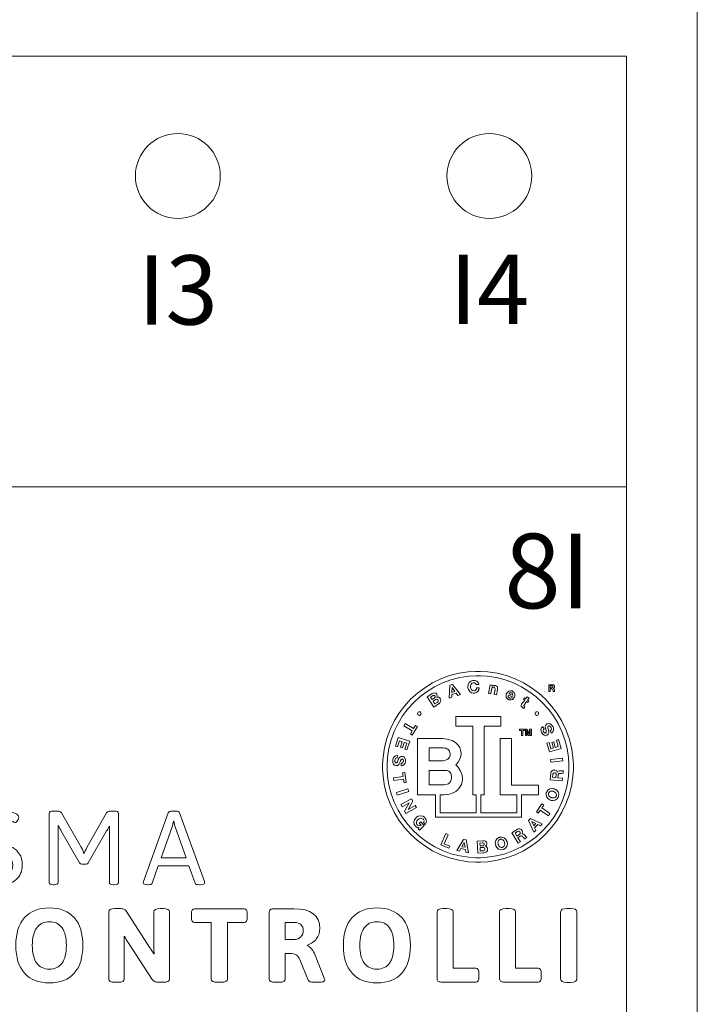
# Model space of a CAD drawing. Units: millimetres. Extents: x -171 to 122, y -114 to 91.
# Drawn here: x -1 to 18, y -5 to 22 of the extents above; entities that cross this region are included whole.
import ezdxf

# ---------------------------------------------------------------- set-up
doc = ezdxf.new("R2010")
doc.units = ezdxf.units.MM
doc.layers.add('Gruba', color=7, linetype='Continuous', lineweight=20)
doc.layers.add('Gruba @ 1', color=7, linetype='Continuous', lineweight=20)
doc.styles.add('Pogrubiony', font='ariblk.ttf')
doc.styles.get("Standard").update_dxf_attribs({"font": 'arial.ttf'})

# ---------------------------------------------------------------- blocks, each defined once
blk = doc.blocks.new('BTL')
at = {"color": 0}
for points in [[(-2.604171, 0.000004), (-2.604171, 0.066624), (-2.590771, 0.266334), (-2.551328, 0.524954), (-2.487147, 0.774524), (-2.399582, 1.013834), (-2.28993, 1.241484), (-2.15956, 1.456164), (-2.00966, 1.656624), (-1.84158, 1.841584), (-1.65669, 2.009594), (-1.45622, 2.159504), (-1.24149, 2.289934), (-1.01385, 2.399584), (-0.77458, 2.487144), (-0.52496, 2.551324), (-0.26633, 2.590764), (-0.06662, 2.604164), (0, 2.604164), (0.06657, 2.604164), (0.26627, 2.590764), (0.5249, 2.551324), (0.77446, 2.487144), (1.01378, 2.399584), (1.24142, 2.289934), (1.4561, 2.159504), (1.65657, 2.009594), (1.84152, 1.841584), (2.00954, 1.656624), (2.15945, 1.456164), (2.28988, 1.241484), (2.39952, 1.013834), (2.48708, 0.774524), (2.55127, 0.524954), (2.59071, 0.266334), (2.60417, 0.066624), (2.60417, 0.000004), (2.60417, -0.066516), (2.59071, -0.266106), (2.55127, -0.524586), (2.48708, -0.774086), (2.39952, -1.013346), (2.28988, -1.240946), (2.15945, -1.455676), (2.00954, -1.656136), (1.84152, -1.841136), (1.65657, -2.009226), (1.4561, -2.159176), (1.24142, -2.289656), (1.01378, -2.399416), (0.77446, -2.486978), (0.5249, -2.551215), (0.26627, -2.59071), (0.06657, -2.604166), (0, -2.604166), (-0.06662, -2.604166), (-0.26633, -2.59071), (-0.52496, -2.551215), (-0.77458, -2.486978), (-1.01385, -2.399416), (-1.24149, -2.289656), (-1.45622, -2.159176), (-1.65669, -2.009226), (-1.84158, -1.841136), (-2.00966, -1.656136), (-2.15956, -1.455676), (-2.28993, -1.240946), (-2.399582, -1.013346), (-2.487147, -0.774086), (-2.551328, -0.524586), (-2.590771, -0.266106), (-2.604171, -0.066516), (-2.604171, 0.000004)], [(-2.483349, 0.000004), (-2.483349, 0.063474), (-2.470545, 0.253794), (-2.432947, 0.500324), (-2.37175, 0.738224), (-2.28825, 0.966364), (-2.18371, 1.183434), (-2.05936, 1.388184), (-1.91646, 1.579374), (-1.75619, 1.755754), (-1.57982, 1.916074), (-1.38868, 2.059084), (-1.18393, 2.183484), (-0.9668, 2.288144), (-0.73867, 2.371694), (-0.5006, 2.432894), (-0.25401, 2.470544), (-0.06354, 2.483344), (0, 2.483344), (0.06342, 2.483344), (0.25374, 2.470544), (0.50027, 2.432894), (0.73817, 2.371694), (0.96631, 2.288144), (1.18338, 2.183484), (1.38813, 2.059084), (1.57932, 1.916074), (1.7557, 1.755754), (1.91596, 1.579374), (2.05897, 1.388184), (2.18343, 1.183434), (2.28803, 0.966364), (2.37157, 0.738224), (2.43278, 0.500324), (2.47043, 0.253794), (2.48328, 0.063474), (2.48328, 0.000004), (2.48328, -0.063476), (2.47043, -0.253956), (2.43278, -0.500536), (2.37157, -0.738556), (2.28803, -0.966736), (2.18343, -1.183806), (2.05897, -1.388566), (1.91596, -1.579746), (1.7557, -1.756066), (1.57932, -1.916346), (1.38813, -2.059296), (1.18338, -2.183646), (0.96631, -2.288196), (0.73817, -2.371686), (0.50027, -2.432886), (0.25374, -2.470485), (0.06342, -2.483344), (0, -2.483344), (-0.06348, -2.48329), (-0.25386, -2.470323), (-0.50033, -2.432566), (-0.73829, -2.371206), (-0.96637, -2.287646), (-1.18343, -2.182996), (-1.38819, -2.058536), (-1.57943, -1.915586), (-1.75575, -1.755316), (-1.91607, -1.578986), (-2.05909, -1.387856), (-2.18354, -1.183156), (-2.28814, -0.966136), (-2.371696, -0.738126), (-2.432893, -0.500226), (-2.470545, -0.253746), (-2.483349, -0.063416), (-2.483349, 0.000004)], [(-0.7844, 1.873974), (-0.71464, 1.896864), (-0.71251, 1.974984), (-0.59485, 2.012474), (-0.54797, 1.949974), (-0.47608, 1.973964), (-0.69689, 2.250004), (-0.76775, 2.227114), (-0.7844, 1.873974)], [(-0.70833, 2.160434), (-0.63021, 2.058324), (-0.71148, 2.032274), (-0.70833, 2.160434)], [(0.02289, 2.248974), (0.02039, 2.261874), (0.00336, 2.298724), (-0.03076, 2.333614), (-0.07585, 2.353304), (-0.11524, 2.358234), (-0.12815, 2.357324), (-0.14523, 2.356124), (-0.19558, 2.339024), (-0.24382, 2.298614), (-0.27176, 2.241154), (-0.27925, 2.189014), (-0.27817, 2.171874), (-0.27708, 2.155224), (-0.26275, 2.105964), (-0.22717, 2.053824), (-0.17357, 2.020554), (-0.12132, 2.010414), (-0.10417, 2.011444), (-0.09028, 2.012374), (-0.04905, 2.024734), (-0.00685, 2.054964), (0.02061, 2.099664), (0.03086, 2.142084), (0.03125, 2.156254), (-0.03858, 2.151044), (-0.03912, 2.143394), (-0.04465, 2.120714), (-0.05828, 2.096254), (-0.07949, 2.079434), (-0.10108, 2.072434), (-0.10835, 2.071894), (-0.11882, 2.071234), (-0.15078, 2.078664), (-0.1804, 2.101724), (-0.19846, 2.135904), (-0.20551, 2.165964), (-0.20628, 2.176054), (-0.20687, 2.186524), (-0.204, 2.218214), (-0.19093, 2.255374), (-0.16498, 2.282554), (-0.13439, 2.294164), (-0.12397, 2.294824), (-0.11751, 2.295194), (-0.09776, 2.292094), (-0.07504, 2.281684), (-0.05779, 2.264804), (-0.04926, 2.248544), (-0.04797, 2.242734), (0.02289, 2.248974)], [(0.28228, 2.003154), (0.34683, 1.990614), (0.37082, 2.113554), (0.37228, 2.121254), (0.37967, 2.143774), (0.39268, 2.162914), (0.41032, 2.171714), (0.42772, 2.172044), (0.43332, 2.170844), (0.4381, 2.169864), (0.45176, 2.163414), (0.46245, 2.150184), (0.46608, 2.130864), (0.46468, 2.111544), (0.46354, 2.105194), (0.43853, 1.972934), (0.50308, 1.960394), (0.53125, 2.105194), (0.53314, 2.115124), (0.53515, 2.145664), (0.52745, 2.178764), (0.50471, 2.203504), (0.47411, 2.216694), (0.46354, 2.218754), (0.45675, 2.220054), (0.42154, 2.216844), (0.38953, 2.199484), (0.38432, 2.193734), (0.38329, 2.193734), (0.38953, 2.226014), (0.32813, 2.238554), (0.28228, 2.003154)], [(1.9317, 2.052254), (1.97276, 2.051654), (1.97308, 2.125274), (2.01404, 2.125224), (2.01925, 2.125164), (2.03635, 2.118224), (2.0446, 2.101724), (2.0454, 2.096904), (2.04589, 2.093094), (2.04752, 2.073194), (2.0505, 2.054844), (2.0517, 2.051804), (2.09325, 2.051804), (2.09136, 2.054474), (2.0869, 2.073514), (2.08593, 2.093264), (2.08582, 2.096194), (2.0855, 2.100914), (2.07936, 2.123214), (2.0639, 2.138574), (2.05892, 2.139804), (2.05886, 2.140404), (2.06396, 2.142414), (2.08138, 2.158644), (2.08854, 2.181864), (2.08858, 2.187334), (2.08858, 2.192394), (2.08479, 2.207514), (2.07383, 2.224014), (2.05664, 2.235254), (2.03971, 2.239474), (2.03407, 2.239474), (1.9331, 2.240014), (1.9317, 2.052254)], [(1.9732, 2.207254), (2.01833, 2.207024), (2.02289, 2.207084), (2.03928, 2.200624), (2.04649, 2.185714), (2.04649, 2.180724), (2.04649, 2.176004), (2.039, 2.160094), (2.02229, 2.153974), (2.01768, 2.154084), (1.97254, 2.154344), (1.9732, 2.207254)], [(-1.21046, 1.630214), (-1.07607, 1.716694), (-1.06701, 1.722594), (-1.04271, 1.744904), (-1.02074, 1.779574), (-1.01499, 1.818794), (-1.02436, 1.851344), (-1.03022, 1.860404), (-1.03408, 1.866434), (-1.04889, 1.882374), (-1.07151, 1.896264), (-1.0975, 1.901324), (-1.1193, 1.899024), (-1.1261, 1.896864), (-1.12192, 1.903654), (-1.11318, 1.938044), (-1.12169, 1.972444), (-1.1261, 1.979164), (-1.13135, 1.987364), (-1.15354, 2.007824), (-1.18533, 2.017364), (-1.22087, 2.010694), (-1.25033, 1.996524), (-1.25939, 1.990614), (-1.3896, 1.906254), (-1.21046, 1.630214)], [(-1.29797, 1.900014), (-1.24068, 1.937504), (-1.23671, 1.940004), (-1.22401, 1.946234), (-1.20747, 1.950144), (-1.1919, 1.946454), (-1.18072, 1.936414), (-1.17818, 1.932294), (-1.17454, 1.926324), (-1.17275, 1.900184), (-1.1886, 1.878694), (-1.1938, 1.875004), (-1.25521, 1.834364), (-1.29797, 1.900014)], [(0.98746, 1.887474), (0.9936, 1.899254), (1.00488, 1.938204), (1.00411, 1.988164), (0.98307, 2.032124), (0.9516, 2.059144), (0.93956, 2.064554), (0.92811, 2.069554), (0.89013, 2.075904), (0.84424, 2.067334), (0.80533, 2.041014), (0.78211, 2.010364), (0.77707, 1.998974), (0.77186, 1.987364), (0.76393, 1.948944), (0.76974, 1.902614), (0.79432, 1.863334), (0.82574, 1.839464), (0.83745, 1.834364), (0.84597, 1.830574), (0.87353, 1.823234), (0.90814, 1.823464), (0.94102, 1.836154), (0.96517, 1.855044), (0.97183, 1.862524), (0.91872, 1.886444), (0.91633, 1.883624), (0.8941, 1.874234), (0.86507, 1.876364), (0.85938, 1.879184), (0.85378, 1.881624), (0.83864, 1.892304), (0.82677, 1.909834), (0.82389, 1.931804), (0.82779, 1.952044), (0.83018, 1.958334), (0.98746, 1.887474)], [(0.84683, 1.995824), (0.84863, 1.999234), (0.856, 2.008514), (0.87093, 2.019974), (0.89149, 2.025274), (0.91167, 2.022404), (0.9177, 2.019804), (0.92496, 2.016714), (0.94488, 1.993764), (0.94656, 1.960444), (0.94477, 1.952094), (0.84683, 1.995824)], [(1.39474, 1.873974), (1.34163, 1.912484), (1.29996, 1.854164), (1.26768, 1.878154), (1.24164, 1.842724), (1.27392, 1.818734), (1.19058, 1.705184), (1.18631, 1.699334), (1.17838, 1.678164), (1.18147, 1.654464), (1.19585, 1.633464), (1.21185, 1.618874), (1.21765, 1.614584), (1.22027, 1.612794), (1.24761, 1.595054), (1.25, 1.593754), (1.28015, 1.635414), (1.27858, 1.636234), (1.26453, 1.644804), (1.2635, 1.645834), (1.25889, 1.649194), (1.24826, 1.663574), (1.2539, 1.680014), (1.25727, 1.684344), (1.32703, 1.780224), (1.36561, 1.752054), (1.39165, 1.787484), (1.35307, 1.815654), (1.39474, 1.873974)], [(-1.22917, 1.793724), (-1.16358, 1.836484), (-1.15707, 1.840654), (-1.12598, 1.847934), (-1.09847, 1.832304), (-1.09375, 1.824974), (-1.09087, 1.820524), (-1.08594, 1.804694), (-1.0886, 1.787164), (-1.09907, 1.772144), (-1.11047, 1.762214), (-1.11458, 1.759394), (-1.18023, 1.716694), (-1.22917, 1.793724)], [(-1.64898, 1.452094), (-1.64898, 1.456874), (-1.64519, 1.471194), (-1.63482, 1.486764), (-1.61958, 1.497234), (-1.60575, 1.501024), (-1.60108, 1.501024), (-1.59636, 1.501024), (-1.58219, 1.497234), (-1.56701, 1.486764), (-1.55686, 1.471194), (-1.55318, 1.456874), (-1.55318, 1.452094), (-1.55318, 1.447374), (-1.55703, 1.433214), (-1.56739, 1.418024), (-1.58264, 1.407874), (-1.59647, 1.404194), (-1.60108, 1.404194), (-1.60575, 1.404194), (-1.61958, 1.408044), (-1.63482, 1.418404), (-1.64519, 1.433654), (-1.64898, 1.447484), (-1.64898, 1.452094)], [(-1.03646, -0.760416), (-1.03646, -1.252056), (-0.04797, -1.252056), (-0.04797, -0.760416), (-0.14378, -0.760416), (-0.14378, 1.111434), (-0.60732, 1.111434), (-0.60732, 1.373974), (0.6187, 1.373974), (0.6187, 1.111434), (0.17078, 1.111434), (0.17078, -0.760416), (0.07497, -0.760416), (0.07497, -1.252056), (1.06353, -1.252056), (1.06353, -0.760416), (0.60102, -0.760416), (0.60102, 0.769804), (0.91557, 0.769804), (0.91557, -0.497946), (1.64789, -0.497946), (1.64789, -0.760416), (1.18538, -0.760416), (1.18538, -1.372946), (-1.1594, -1.372946), (-1.1594, -0.760416), (-1.64796, -0.760416), (-1.64796, 0.769804), (-1.01562, 0.769804), (-0.97218, 0.769804), (-0.8418, 0.755214), (-0.70878, 0.716094), (-0.61117, 0.659664), (-0.54351, 0.593154), (-0.50039, 0.523594), (-0.47629, 0.458274), (-0.46582, 0.404234), (-0.46354, 0.377654), (-0.46354, 0.368764), (-0.46354, 0.349934), (-0.47054, 0.293404), (-0.49419, 0.211094), (-0.53873, 0.128964), (-0.58882, 0.070264), (-0.60835, 0.054144), (-0.59018, 0.040154), (-0.54167, -0.010046), (-0.48323, -0.096846), (-0.44185, -0.204806), (-0.42605, -0.300406), (-0.42605, -0.332306), (-0.42605, -0.349236), (-0.4318, -0.400166), (-0.4546, -0.480196), (-0.50299, -0.567226), (-0.56267, -0.636556), (-0.58546, -0.656246), (-0.60504, -0.672906), (-0.67432, -0.710446), (-0.77453, -0.742406), (-0.87317, -0.757596), (-0.9363, -0.761446), (-0.9573, -0.761446), (-1.03646, -0.761446), (-1.03646, -0.760416)], [(1.5562, 1.452094), (1.5562, 1.456874), (1.56, 1.471194), (1.57053, 1.486764), (1.5861, 1.497234), (1.60042, 1.501024), (1.6052, 1.501024), (1.60981, 1.501024), (1.62364, 1.497234), (1.63889, 1.486764), (1.64925, 1.471194), (1.6531, 1.456874), (1.6531, 1.452094), (1.6531, 1.447374), (1.64925, 1.433214), (1.63889, 1.418024), (1.62364, 1.407874), (1.60981, 1.404194), (1.6052, 1.404194), (1.60042, 1.404194), (1.5861, 1.408044), (1.57053, 1.418404), (1.56, 1.433654), (1.5562, 1.447484), (1.5562, 1.452094)], [(-1.79482, 0.983344), (-1.84587, 0.897894), (-1.79379, 0.866644), (-1.65419, 1.098964), (-1.70628, 1.130214), (-1.75733, 1.044824), (-1.98856, 1.184344), (-2.02605, 1.121844), (-1.79482, 0.983344)], [(2.00624, 0.919824), (2.01779, 0.926054), (2.04688, 0.955184), (2.06364, 1.000164), (2.06022, 1.050024), (2.04697, 1.088324), (2.04057, 1.099984), (2.03353, 1.112954), (2.00525, 1.147844), (1.96532, 1.174644), (1.92339, 1.181324), (1.89149, 1.173834), (1.88227, 1.168724), (1.87222, 1.163194), (1.84782, 1.136074), (1.8367, 1.097934), (1.83918, 1.062124), (1.84396, 1.042484), (1.84581, 1.036464), (1.84896, 1.023934), (1.85828, 0.986274), (1.86377, 0.955084), (1.861, 0.937014), (1.85243, 0.927954), (1.84896, 0.926054), (1.84515, 0.923934), (1.83149, 0.921504), (1.81558, 0.926224), (1.80203, 0.937334), (1.79378, 0.948194), (1.79167, 0.952094), (1.78868, 0.957474), (1.78168, 0.974614), (1.7787, 0.996254), (1.78532, 1.016114), (1.79877, 1.030114), (1.80414, 1.033304), (1.76974, 1.094774), (1.75911, 1.088824), (1.73253, 1.061304), (1.71821, 1.019694), (1.7226, 0.973964), (1.73561, 0.938864), (1.74164, 0.928114), (1.74707, 0.918464), (1.76856, 0.892194), (1.80376, 0.866434), (1.84461, 0.856664), (1.87885, 0.863394), (1.8885, 0.868764), (1.89713, 0.873484), (1.91889, 0.895184), (1.9311, 0.927404), (1.93056, 0.963114), (1.92518, 0.990894), (1.9229, 1.000004), (1.92057, 1.009004), (1.9132, 1.035754), (1.90657, 1.067984), (1.90836, 1.094344), (1.919, 1.109864), (1.92393, 1.112524), (1.92843, 1.114964), (1.94504, 1.116544), (1.96392, 1.108404), (1.97943, 1.093214), (1.98822, 1.080574), (1.99061, 1.076074), (1.99392, 1.069984), (2.00114, 1.050024), (2.0032, 1.024624), (1.99452, 1.001794), (1.97895, 0.986654), (1.97286, 0.983344), (2.00624, 0.919824)], [(1.18435, 0.993764), (1.13227, 0.993764), (1.13227, 1.025014), (1.27289, 1.025014), (1.27289, 0.993764), (1.21978, 0.993764), (1.21978, 0.852114), (1.18435, 0.852114), (1.18435, 0.993764)], [(1.42708, 0.996844), (1.42599, 0.996844), (1.39371, 0.852114), (1.35828, 0.852114), (1.32703, 0.996844), (1.326, 0.996844), (1.326, 0.852114), (1.2927, 0.852114), (1.2927, 1.025014), (1.34581, 1.025014), (1.37706, 0.888574), (1.40831, 1.025014), (1.46039, 1.025014), (1.46039, 0.852114), (1.42708, 0.852114), (1.42708, 0.996844)], [(-2.19901, 0.540644), (-2.14378, 0.709364), (-2.06668, 0.685444), (-2.11567, 0.532274), (-2.0625, 0.514594), (-2.01254, 0.667694), (-1.94586, 0.645834), (-2, 0.479164), (-1.94168, 0.460394), (-1.86568, 0.695864), (-2.1792, 0.797904), (-2.2563, 0.559344), (-2.19901, 0.540644)], [(2.13953, 0.722934), (2.1875, 0.552084), (2.1104, 0.530224), (2.06558, 0.684344), (2.01145, 0.667694), (2.0562, 0.514594), (1.98746, 0.494794), (1.93956, 0.662484), (1.88124, 0.645834), (1.94895, 0.408304), (2.26665, 0.498974), (2.19792, 0.740614), (2.13953, 0.722934)], [(-2.19689, 0.308324), (-2.20991, 0.309844), (-2.25028, 0.302574), (-2.28988, 0.275184), (-2.31587, 0.232364), (-2.32683, 0.193474), (-2.32813, 0.180234), (-2.3297, 0.165474), (-2.32629, 0.120224), (-2.30865, 0.075024), (-2.27805, 0.045454), (-2.24789, 0.033364), (-2.23753, 0.032274), (-2.22608, 0.031194), (-2.19049, 0.039704), (-2.15946, 0.064724), (-2.1409, 0.095484), (-2.13341, 0.114094), (-2.1313, 0.119794), (-2.12674, 0.132004), (-2.1128, 0.168574), (-2.09956, 0.197434), (-2.08708, 0.210614), (-2.07482, 0.213004), (-2.07086, 0.212514), (-2.06647, 0.212024), (-2.05372, 0.206114), (-2.04341, 0.193364), (-2.0388, 0.176914), (-2.0382, 0.163734), (-2.03858, 0.159404), (-2.03912, 0.153374), (-2.04314, 0.135364), (-2.05306, 0.116044), (-2.06983, 0.103574), (-2.08865, 0.099724), (-2.09484, 0.099984), (-2.10211, 0.030224), (-2.08996, 0.029084), (-2.05236, 0.036344), (-2.01644, 0.062124), (-1.99344, 0.102154), (-1.98362, 0.138664), (-1.98232, 0.151044), (-1.98118, 0.162114), (-1.98373, 0.195904), (-1.99784, 0.237254), (-2.02588, 0.268824), (-2.05779, 0.283264), (-2.0688, 0.284404), (-2.07851, 0.285374), (-2.10835, 0.279944), (-2.13689, 0.260584), (-2.15745, 0.231224), (-2.16949, 0.205624), (-2.17297, 0.196894), (-2.17622, 0.188324), (-2.18555, 0.162224), (-2.19863, 0.131944), (-2.21501, 0.111224), (-2.23216, 0.104594), (-2.23753, 0.105194), (-2.24268, 0.105844), (-2.25728, 0.114044), (-2.26802, 0.131234), (-2.27214, 0.152404), (-2.27236, 0.167864), (-2.27192, 0.172904), (-2.27122, 0.179844), (-2.26558, 0.200194), (-2.25239, 0.222274), (-2.23178, 0.236394), (-2.21018, 0.240294), (-2.20313, 0.239584), (-2.19689, 0.308324)], [(-1.33333, 0.514594), (-1.33333, 0.166664), (-0.97608, 0.166664), (-0.95367, 0.166664), (-0.88635, 0.176764), (-0.81998, 0.207954), (-0.77876, 0.262044), (-0.7646, 0.320964), (-0.7646, 0.340594), (-0.7646, 0.352004), (-0.7685, 0.386124), (-0.77968, 0.423664), (-0.79742, 0.453834), (-0.82103, 0.477264), (-0.84972, 0.494474), (-0.88287, 0.506024), (-0.91965, 0.512584), (-0.9495, 0.514594), (-0.95943, 0.514594), (-1.33333, 0.514594)], [(1.97917, 0.199974), (1.98746, 0.127054), (2.31558, 0.161464), (2.30832, 0.234374), (1.97917, 0.199974)], [(-2.0344, -0.337516), (-2.01981, -0.435446), (-1.95943, -0.427086), (-1.99794, -0.158306), (-2.05838, -0.167696), (-2.04379, -0.265626), (-2.31044, -0.303106), (-2.30106, -0.374996), (-2.0344, -0.337516)], [(-1.33333, -0.095806), (-1.33333, -0.490606), (-0.96354, -0.490606), (-0.95422, -0.490606), (-0.92617, -0.490016), (-0.88651, -0.486656), (-0.84679, -0.478246), (-0.8093, -0.462346), (-0.77626, -0.436626), (-0.7499, -0.398766), (-0.73243, -0.346346), (-0.72608, -0.294376), (-0.72608, -0.277066), (-0.72608, -0.262746), (-0.73135, -0.219946), (-0.74572, -0.176376), (-0.7671, -0.144526), (-0.7933, -0.122496), (-0.82222, -0.108556), (-0.85179, -0.100856), (-0.87983, -0.097536), (-0.89811, -0.096906), (-0.90419, -0.096906), (-1.33333, -0.096906), (-1.33333, -0.095806)], [(2.29893, -0.386446), (2.30729, -0.314556), (2.17811, -0.301056), (2.18538, -0.229166), (2.18603, -0.223306), (2.19092, -0.206226), (2.20165, -0.191246), (2.21804, -0.182726), (2.23492, -0.179476), (2.24061, -0.179136), (2.24733, -0.178876), (2.28265, -0.179526), (2.31532, -0.177566), (2.32079, -0.176056), (2.32813, -0.103136), (2.32313, -0.105956), (2.28889, -0.110406), (2.25411, -0.108556), (2.2489, -0.108346), (2.24267, -0.108126), (2.2239, -0.109206), (2.20046, -0.114856), (2.18093, -0.127056), (2.1697, -0.142196), (2.1677, -0.147886), (2.16667, -0.147886), (2.16406, -0.138516), (2.13861, -0.105196), (2.09917, -0.088536), (2.08957, -0.087516), (2.08072, -0.086586), (2.05354, -0.090596), (2.02261, -0.106876), (1.99989, -0.135096), (1.98953, -0.164016), (1.98849, -0.173926), (1.96978, -0.351016), (2.29893, -0.386446)], [(2.03433, -0.286456), (2.0427, -0.207306), (2.04345, -0.199226), (2.05761, -0.171596), (2.08593, -0.161676), (2.09375, -0.162486), (2.09906, -0.162976), (2.11485, -0.167856), (2.12857, -0.179136), (2.13531, -0.195906), (2.13606, -0.212346), (2.13542, -0.217726), (2.12706, -0.296876), (2.03433, -0.286456)], [(-1.89172, -0.671876), (-1.91461, -0.603136), (-2.22814, -0.704156), (-2.20628, -0.773986), (-1.89172, -0.671876)], [(1.97807, -0.909406), (1.99365, -0.915036), (2.04427, -0.921816), (2.10633, -0.910546), (2.15836, -0.875226), (2.18879, -0.831706), (2.19477, -0.815656), (2.20068, -0.799586), (2.20567, -0.746806), (2.18853, -0.686416), (2.14789, -0.637746), (2.10427, -0.610026), (2.08854, -0.604166), (2.07242, -0.598306), (2.02045, -0.591096), (1.95752, -0.602056), (1.90506, -0.637266), (1.87461, -0.680836), (1.8687, -0.696886), (1.86295, -0.713106), (1.85824, -0.766226), (1.87575, -0.826926), (1.91704, -0.875706), (1.96185, -0.903536), (1.97807, -0.909406)], [(2.00206, -0.841696), (1.99218, -0.838056), (1.96424, -0.822746), (1.93549, -0.795846), (1.921, -0.761066), (1.92252, -0.728516), (1.92599, -0.718746), (1.92946, -0.708926), (1.94911, -0.682836), (1.98264, -0.665306), (2.02224, -0.663026), (2.0536, -0.669266), (2.06353, -0.672906), (2.07307, -0.676316), (2.1001, -0.691346), (2.12808, -0.718206), (2.14203, -0.752876), (2.14008, -0.785156), (2.13645, -0.794816), (2.13297, -0.804586), (2.11349, -0.830676), (2.08056, -0.848246), (2.04193, -0.850856), (2.01161, -0.845106), (2.00206, -0.841696)], [(-1.87918, -0.983346), (-1.87918, -0.984376), (-2.0063, -1.211486), (-1.97087, -1.275016), (-1.68229, -1.114586), (-1.71464, -1.055236), (-1.90837, -1.163516), (-1.90837, -1.162486), (-1.78235, -0.933316), (-1.81668, -0.870816), (-2.10526, -1.030226), (-2.07292, -1.090596), (-1.87918, -0.983346)], [(1.73958, -1.123976), (1.79372, -1.042696), (1.7437, -1.008356), (1.59265, -1.232316), (1.64268, -1.266656), (1.69895, -1.184346), (1.92188, -1.334356), (1.96245, -1.275016), (1.73958, -1.123976)], [(-1.63021, -1.691676), (-1.59896, -1.724986), (-1.46875, -1.603136), (-1.5636, -1.502056), (-1.60314, -1.538516), (-1.55318, -1.592726), (-1.56229, -1.599726), (-1.60749, -1.611426), (-1.6511, -1.591906), (-1.6594, -1.583336), (-1.66657, -1.575676), (-1.68094, -1.546386), (-1.6816, -1.509106), (-1.66618, -1.473736), (-1.64708, -1.449546), (-1.6396, -1.442706), (-1.63185, -1.435486), (-1.6053, -1.417426), (-1.56804, -1.404136), (-1.53033, -1.407226), (-1.50196, -1.423606), (-1.49479, -1.431266), (-1.4891, -1.437496), (-1.47478, -1.473586), (-1.48232, -1.512206), (-1.48753, -1.519806), (-1.44065, -1.570856), (-1.43219, -1.561136), (-1.41461, -1.525226), (-1.4094, -1.477056), (-1.42221, -1.430496), (-1.44174, -1.398486), (-1.45004, -1.389596), (-1.46176, -1.377016), (-1.50668, -1.348526), (-1.56853, -1.336426), (-1.6308, -1.350916), (-1.67605, -1.377926), (-1.6886, -1.389596), (-1.7009, -1.400926), (-1.73015, -1.443196), (-1.74822, -1.503746), (-1.74012, -1.566086), (-1.71485, -1.612566), (-1.70312, -1.624996), (-1.69771, -1.630976), (-1.66319, -1.653266), (-1.61876, -1.661456), (-1.60835, -1.660426), (-1.63021, -1.691676)], [(1.52707, -1.785426), (1.57915, -1.734376), (1.54475, -1.663516), (1.63227, -1.576066), (1.70203, -1.610406), (1.75521, -1.556266), (1.43435, -1.410426), (1.38124, -1.462516), (1.52707, -1.785426)], [(1.4656, -1.495816), (1.58121, -1.551056), (1.52083, -1.611426), (1.4656, -1.495816)], [(-0.77398, -2.162486), (-0.92187, -2.099986), (-0.81668, -1.852106), (-0.88336, -1.823946), (-1.01254, -2.127056), (-0.79797, -2.218746), (-0.77398, -2.162486)], [(1.09581, -2.082306), (1.15728, -2.043726), (1.08854, -1.934346), (1.14995, -1.895836), (1.15489, -1.892676), (1.17128, -1.885736), (1.1895, -1.884876), (1.20615, -1.892586), (1.21907, -1.904026), (1.22286, -1.908306), (1.22704, -1.913516), (1.24815, -1.941996), (1.27024, -1.965876), (1.27495, -1.968746), (1.33642, -1.931266), (1.33121, -1.928876), (1.3067, -1.904676), (1.2864, -1.876246), (1.28331, -1.871846), (1.27956, -1.866746), (1.26708, -1.852596), (1.2481, -1.837626), (1.22645, -1.829806), (1.20768, -1.830406), (1.20203, -1.832306), (1.20203, -1.831276), (1.20774, -1.823456), (1.21842, -1.782666), (1.20724, -1.741376), (1.20203, -1.733346), (1.19721, -1.725916), (1.17729, -1.707306), (1.1455, -1.692986), (1.10942, -1.692336), (1.08024, -1.702036), (1.07182, -1.707306), (0.92078, -1.801056), (1.09581, -2.082306)], [(1.01247, -1.811476), (1.08018, -1.768776), (1.0869, -1.764596), (1.11686, -1.758566), (1.14165, -1.774476), (1.14583, -1.781246), (1.15022, -1.788246), (1.15413, -1.818476), (1.13508, -1.843476), (1.12808, -1.847926), (1.06038, -1.890626), (1.01247, -1.811476)], [(-0.57812, -2.287486), (-0.50521, -2.300026), (-0.46669, -2.231226), (-0.34485, -2.253146), (-0.3323, -2.330186), (-0.25836, -2.343746), (-0.32292, -1.996846), (-0.39583, -1.983346), (-0.57812, -2.287486)], [(-0.3761, -2.069766), (-0.35526, -2.196886), (-0.43962, -2.182286), (-0.3761, -2.069766)], [(-0.00939, -2.357316), (0.15104, -2.348956), (0.16183, -2.348356), (0.19406, -2.341036), (0.23057, -2.321726), (0.25515, -2.290476), (0.26313, -2.257596), (0.26247, -2.246856), (0.2621, -2.239686), (0.25721, -2.218476), (0.24463, -2.194936), (0.22482, -2.176976), (0.20486, -2.167426), (0.19792, -2.165636), (0.2049, -2.161726), (0.22949, -2.136446), (0.23899, -2.102806), (0.23849, -2.094776), (0.238, -2.085066), (0.22883, -2.056476), (0.20606, -2.032496), (0.17208, -2.020666), (0.13981, -2.018226), (0.12911, -2.018776), (-0.02604, -2.027066), (-0.00939, -2.357316)], [(0.04893, -2.080186), (0.11664, -2.077096), (0.12131, -2.076876), (0.13546, -2.077746), (0.15164, -2.082516), (0.16335, -2.093156), (0.1684, -2.106766), (0.16872, -2.111436), (0.16895, -2.118436), (0.15765, -2.142416), (0.13329, -2.152836), (0.12706, -2.153106), (0.05414, -2.157276), (0.04893, -2.080186)], [(0.48328, -2.141656), (0.48839, -2.157546), (0.51432, -2.201986), (0.56152, -2.243976), (0.62142, -2.262916), (0.67436, -2.259546), (0.69058, -2.254176), (0.70681, -2.248916), (0.75135, -2.220376), (0.78835, -2.169756), (0.80175, -2.108236), (0.79676, -2.057456), (0.79167, -2.041666), (0.7864, -2.025276), (0.76008, -1.979656), (0.71283, -1.936956), (0.65288, -1.917696), (0.59971, -1.920786), (0.58333, -1.926056), (0.56711, -1.931266), (0.52257, -1.959696), (0.48561, -2.010416), (0.47254, -2.072806), (0.47803, -2.125266), (0.48328, -2.141656)], [(0.55311, -2.118756), (0.54985, -2.108666), (0.54475, -2.077036), (0.54839, -2.037596), (0.56683, -2.004606), (0.59325, -1.985626), (0.60307, -1.982316), (0.61285, -1.979166), (0.64524, -1.978736), (0.67936, -1.994356), (0.70529, -2.024306), (0.71967, -2.053336), (0.72286, -2.063526), (0.72596, -2.072966), (0.73074, -2.102916), (0.72704, -2.141386), (0.70854, -2.173986), (0.68175, -2.192706), (0.67188, -2.195856), (0.66206, -2.199166), (0.62956, -2.199866), (0.59527, -2.184626), (0.5696, -2.155706), (0.55599, -2.128366), (0.55311, -2.118756)], [(0.05517, -2.206276), (0.13432, -2.202096), (0.13964, -2.201876), (0.15581, -2.203776), (0.17274, -2.211206), (0.18397, -2.225206), (0.18836, -2.241376), (0.18853, -2.246856), (0.18879, -2.252116), (0.18549, -2.268336), (0.1747, -2.282276), (0.15803, -2.289926), (0.14263, -2.292476), (0.13747, -2.292696), (0.06038, -2.296876), (0.05517, -2.206276)]]:
    blk.add_lwpolyline(points, close=True, dxfattribs=at)
for points in [[(2.23583, 2.145834, 0.001198, 0.001198, 0), (2.23583, 2.124144, 0.001198, 0.001198, 0), (2.21825, 2.058914, 0.001198, 0.001198, 0), (2.1704, 1.987904, 0.001198, 0.001198, 0), (2.09939, 1.940054, 0.001198, 0.001198, 0), (2.03418, 1.922474, 0.001198, 0.001198, 0), (2.01247, 1.922474, 0.001198, 0.001198, 0), (1.99072, 1.922474, 0.001198, 0.001198, 0), (1.9255, 1.940054, 0.001198, 0.001198, 0), (1.85449, 1.987904, 0.001198, 0.001198, 0), (1.80664, 2.058914, 0.001198, 0.001198, 0), (1.78911, 2.124144, 0.001198, 0.001198, 0), (1.78911, 2.145834, 0.001198, 0.001198, 0), (1.78911, 2.167584, 0.001198, 0.001198, 0), (1.80664, 2.232804, 0.001198, 0.001198, 0), (1.85449, 2.303824, 0.001198, 0.001198, 0), (1.9255, 2.351664, 0.001198, 0.001198, 0), (1.99072, 2.369194, 0.001198, 0.001198, 0), (2.01247, 2.369194, 0.001198, 0.001198, 0), (2.03418, 2.369194, 0.001198, 0.001198, 0), (2.09939, 2.351664, 0.001198, 0.001198, 0), (2.1704, 2.303824, 0.001198, 0.001198, 0), (2.21825, 2.232804, 0.001198, 0.001198, 0), (2.23583, 2.167584, 0.001198, 0.001198, 0), (2.23583, 2.145834, 0.001198, 0.001198, 0)], [(2.2047, 2.145834, 0.001031, 0.001031, 0), (2.2047, 2.136184, 0.001031, 0.001031, 0), (2.20074, 2.107154, 0.001031, 0.001031, 0), (2.18956, 2.071074, 0.001031, 0.001031, 0), (2.17182, 2.038414, 0.001031, 0.001031, 0), (2.14838, 2.009934, 0.001031, 0.001031, 0), (2.11989, 1.986484, 0.001031, 0.001031, 0), (2.08724, 1.968754, 0.001031, 0.001031, 0), (2.05115, 1.957574, 0.001031, 0.001031, 0), (2.02213, 1.953614, 0.001031, 0.001031, 0), (2.01247, 1.953614, 0.001031, 0.001031, 0), (2.00276, 1.953614, 0.001031, 0.001031, 0), (1.97374, 1.957574, 0.001031, 0.001031, 0), (1.93765, 1.968754, 0.001031, 0.001031, 0), (1.905, 1.986484, 0.001031, 0.001031, 0), (1.87657, 2.009934, 0.001031, 0.001031, 0), (1.85307, 2.038414, 0.001031, 0.001031, 0), (1.83533, 2.071074, 0.001031, 0.001031, 0), (1.82415, 2.107154, 0.001031, 0.001031, 0), (1.82025, 2.136184, 0.001031, 0.001031, 0), (1.82025, 2.145834, 0.001031, 0.001031, 0), (1.82025, 2.155544, 0.001031, 0.001031, 0), (1.82415, 2.184574, 0.001031, 0.001031, 0), (1.83533, 2.220654, 0.001031, 0.001031, 0), (1.85307, 2.253304, 0.001031, 0.001031, 0), (1.87657, 2.281734, 0.001031, 0.001031, 0), (1.905, 2.305234, 0.001031, 0.001031, 0), (1.93765, 2.322974, 0.001031, 0.001031, 0), (1.97374, 2.334154, 0.001031, 0.001031, 0), (2.00276, 2.338054, 0.001031, 0.001031, 0), (2.01247, 2.338054, 0.001031, 0.001031, 0), (2.02213, 2.338054, 0.001031, 0.001031, 0), (2.05115, 2.334154, 0.001031, 0.001031, 0), (2.08724, 2.322974, 0.001031, 0.001031, 0), (2.11989, 2.305234, 0.001031, 0.001031, 0), (2.14838, 2.281734, 0.001031, 0.001031, 0), (2.17182, 2.253304, 0.001031, 0.001031, 0), (2.18956, 2.220654, 0.001031, 0.001031, 0), (2.20074, 2.184574, 0.001031, 0.001031, 0), (2.2047, 2.155544, 0.001031, 0.001031, 0), (2.2047, 2.145834, 0.001031, 0.001031, 0)]]:
    blk.add_lwpolyline(points, format="xyseb", close=True, dxfattribs=at)
blk = doc.blocks.new('ismaControlli_2linie')
at = {"layer": 'Gruba'}
for points, knots in [([(5.287, 0.347), (5.19, 0.374), (5.117, 0.406), (5.067, 0.444), (5.031, 0.471), (5.013, 0.495), (5.013, 0.516), (5.013, 0.539), (5.026, 0.57), (5.052, 0.61), (5.077, 0.65), (5.098, 0.67), (5.113, 0.67), (5.121, 0.67), (5.141, 0.661), (5.173, 0.642), (5.232, 0.609), (5.295, 0.582), (5.363, 0.559), (5.43, 0.536), (5.511, 0.524), (5.604, 0.524), (5.715, 0.524), (5.805, 0.555), (5.874, 0.617), (5.944, 0.679), (5.978, 0.761), (5.978, 0.861), (5.978, 0.932), (5.959, 0.99), (5.921, 1.037), (5.883, 1.084), (5.837, 1.121), (5.783, 1.148), (5.728, 1.176), (5.65, 1.21), (5.547, 1.25), (5.437, 1.294), (5.349, 1.334), (5.284, 1.37), (5.22, 1.406), (5.164, 1.46), (5.119, 1.531), (5.073, 1.603), (5.05, 1.696), (5.05, 1.813), (5.05, 1.915), (5.076, 2.007), (5.129, 2.087), (5.181, 2.167), (5.255, 2.229), (5.351, 2.274), (5.448, 2.319), (5.559, 2.341), (5.684, 2.341), (5.749, 2.341), (5.821, 2.332), (5.901, 2.314), (5.981, 2.296), (6.043, 2.271), (6.087, 2.241), (6.125, 2.218), (6.144, 2.193), (6.144, 2.167), (6.144, 2.146), (6.132, 2.115), (6.108, 2.075), (6.085, 2.035), (6.066, 2.015), (6.053, 2.015), (6.043, 2.015), (6.029, 2.02), (6.011, 2.03), (5.993, 2.039), (5.981, 2.046), (5.976, 2.05), (5.88, 2.099), (5.781, 2.124), (5.678, 2.124), (5.568, 2.124), (5.479, 2.095), (5.411, 2.038), (5.344, 1.981), (5.31, 1.902), (5.31, 1.801), (5.31, 1.736), (5.327, 1.684), (5.36, 1.644), (5.393, 1.604), (5.431, 1.574), (5.474, 1.554), (5.517, 1.534), (5.592, 1.503), (5.698, 1.461), (5.813, 1.417), (5.906, 1.375), (5.978, 1.334), (6.051, 1.293), (6.112, 1.234), (6.163, 1.157), (6.213, 1.08), (6.238, 0.981), (6.238, 0.861), (6.238, 0.69), (6.181, 0.555), (6.067, 0.456), (5.953, 0.357), (5.798, 0.307), (5.604, 0.307), (5.49, 0.307), (5.384, 0.321), (5.287, 0.347)], [0, 0, 0, 0, 1, 1, 1, 2, 2, 2, 3, 3, 3, 4, 4, 4, 5, 5, 5, 6, 6, 6, 7, 7, 7, 8, 8, 8, 9, 9, 9, 10, 10, 10, 11, 11, 11, 12, 12, 12, 13, 13, 13, 14, 14, 14, 15, 15, 15, 16, 16, 16, 17, 17, 17, 18, 18, 18, 19, 19, 19, 20, 20, 20, 21, 21, 21, 22, 22, 22, 23, 23, 23, 24, 24, 24, 25, 25, 25, 26, 26, 26, 27, 27, 27, 28, 28, 28, 29, 29, 29, 30, 30, 30, 31, 31, 31, 32, 32, 32, 33, 33, 33, 34, 34, 34, 35, 35, 35, 36, 36, 36, 37, 37, 37, 37]), ([(7.804, 0.919), (7.804, 0.919), (7.295, 1.804), (7.295, 1.804), (7.278, 1.833), (7.255, 1.875), (7.227, 1.933), (7.227, 1.933), (7.215, 1.93), (7.215, 1.93), (7.219, 1.895), (7.221, 1.843), (7.221, 1.773), (7.221, 1.773), (7.221, 0.382), (7.221, 0.382), (7.221, 0.34), (7.183, 0.319), (7.107, 0.319), (7.107, 0.319), (7.087, 0.319), (7.087, 0.319), (7.01, 0.319), (6.972, 0.34), (6.972, 0.382), (6.972, 0.382), (6.972, 2.267), (6.972, 2.267), (6.972, 2.309), (7.01, 2.33), (7.087, 2.33), (7.087, 2.33), (7.189, 2.33), (7.189, 2.33), (7.25, 2.33), (7.29, 2.312), (7.309, 2.278), (7.309, 2.278), (7.849, 1.341), (7.849, 1.341), (7.884, 1.282), (7.908, 1.222), (7.923, 1.161), (7.939, 1.209), (7.968, 1.272), (8.012, 1.35), (8.012, 1.35), (8.538, 2.278), (8.538, 2.278), (8.557, 2.312), (8.597, 2.33), (8.658, 2.33), (8.658, 2.33), (8.752, 2.33), (8.752, 2.33), (8.828, 2.33), (8.866, 2.309), (8.866, 2.267), (8.866, 2.267), (8.866, 0.382), (8.866, 0.382), (8.866, 0.34), (8.828, 0.319), (8.752, 0.319), (8.752, 0.319), (8.732, 0.319), (8.732, 0.319), (8.656, 0.319), (8.618, 0.34), (8.618, 0.382), (8.618, 0.382), (8.618, 1.755), (8.618, 1.755), (8.618, 1.826), (8.619, 1.878), (8.623, 1.913), (8.623, 1.913), (8.612, 1.915), (8.612, 1.915), (8.583, 1.858), (8.56, 1.815), (8.543, 1.787), (8.543, 1.787), (8.043, 0.919), (8.043, 0.919), (8.03, 0.894), (8.009, 0.881), (7.981, 0.881), (7.981, 0.881), (7.866, 0.881), (7.866, 0.881), (7.838, 0.881), (7.817, 0.894), (7.804, 0.919)], [0, 0, 0, 0, 1, 1, 1, 2, 2, 2, 3, 3, 3, 4, 4, 4, 5, 5, 5, 6, 6, 6, 7, 7, 7, 8, 8, 8, 9, 9, 9, 10, 10, 10, 11, 11, 11, 12, 12, 12, 13, 13, 13, 14, 14, 14, 15, 15, 15, 16, 16, 16, 17, 17, 17, 18, 18, 18, 19, 19, 19, 20, 20, 20, 21, 21, 21, 22, 22, 22, 23, 23, 23, 24, 24, 24, 25, 25, 25, 26, 26, 26, 27, 27, 27, 28, 28, 28, 29, 29, 29, 30, 30, 30, 31, 31, 31, 31]), ([(9.537, 0.367), (9.537, 0.377), (9.54, 0.39), (9.546, 0.407), (9.546, 0.407), (10.223, 2.284), (10.223, 2.284), (10.234, 2.314), (10.272, 2.33), (10.337, 2.33), (10.337, 2.33), (10.42, 2.33), (10.42, 2.33), (10.488, 2.33), (10.526, 2.314), (10.534, 2.284), (10.534, 2.284), (11.211, 0.404), (11.211, 0.404), (11.217, 0.391), (11.22, 0.379), (11.22, 0.367), (11.22, 0.335), (11.179, 0.319), (11.097, 0.319), (11.097, 0.319), (11.074, 0.319), (11.074, 0.319), (11.007, 0.319), (10.969, 0.334), (10.96, 0.364), (10.96, 0.364), (10.791, 0.833), (10.791, 0.833), (10.791, 0.833), (9.951, 0.833), (9.951, 0.833), (9.951, 0.833), (9.789, 0.364), (9.789, 0.364), (9.779, 0.334), (9.741, 0.319), (9.674, 0.319), (9.674, 0.319), (9.66, 0.319), (9.66, 0.319), (9.578, 0.319), (9.537, 0.335), (9.537, 0.367)], [0, 0, 0, 0, 1, 1, 1, 2, 2, 2, 3, 3, 3, 4, 4, 4, 5, 5, 5, 6, 6, 6, 7, 7, 7, 8, 8, 8, 9, 9, 9, 10, 10, 10, 11, 11, 11, 12, 12, 12, 13, 13, 13, 14, 14, 14, 15, 15, 15, 16, 16, 16, 16]), ([(10.714, 1.05), (10.714, 1.05), (10.414, 1.901), (10.414, 1.901), (10.405, 1.932), (10.393, 1.987), (10.38, 2.067), (10.38, 2.067), (10.374, 2.067), (10.374, 2.067), (10.359, 1.991), (10.345, 1.935), (10.331, 1.901), (10.331, 1.901), (10.031, 1.05), (10.031, 1.05), (10.031, 1.05), (10.714, 1.05), (10.714, 1.05)], [0, 0, 0, 0, 1, 1, 1, 2, 2, 2, 3, 3, 3, 4, 4, 4, 5, 5, 5, 6, 6, 6, 6]), ([(6.3, -2.094), (6.142, -1.918), (6.063, -1.665), (6.063, -1.336), (6.063, -1.006), (6.142, -0.754), (6.3, -0.578), (6.458, -0.401), (6.685, -0.313), (6.98, -0.313), (7.275, -0.313), (7.501, -0.401), (7.658, -0.578), (7.815, -0.754), (7.894, -1.006), (7.894, -1.336), (7.894, -1.665), (7.815, -1.918), (7.658, -2.094), (7.501, -2.27), (7.275, -2.358), (6.98, -2.358), (6.685, -2.358), (6.458, -2.27), (6.3, -2.094)], [0, 0, 0, 0, 1, 1, 1, 2, 2, 2, 3, 3, 3, 4, 4, 4, 5, 5, 5, 6, 6, 6, 7, 7, 7, 8, 8, 8, 8]), ([(8.599, -2.25), (8.599, -2.25), (8.599, -0.422), (8.599, -0.422), (8.599, -0.361), (8.656, -0.33), (8.771, -0.33), (8.771, -0.33), (8.893, -0.33), (8.893, -0.33), (8.939, -0.33), (8.977, -0.336), (9.008, -0.346), (9.038, -0.357), (9.063, -0.377), (9.082, -0.408), (9.082, -0.408), (9.725, -1.399), (9.725, -1.399), (9.763, -1.454), (9.797, -1.51), (9.828, -1.567), (9.828, -1.567), (9.839, -1.564), (9.839, -1.564), (9.835, -1.521), (9.833, -1.456), (9.833, -1.37), (9.833, -1.37), (9.833, -0.422), (9.833, -0.422), (9.833, -0.361), (9.89, -0.33), (10.005, -0.33), (10.005, -0.33), (10.087, -0.33), (10.087, -0.33), (10.202, -0.33), (10.259, -0.361), (10.259, -0.422), (10.259, -0.422), (10.259, -2.25), (10.259, -2.25), (10.259, -2.311), (10.202, -2.341), (10.087, -2.341), (10.087, -2.341), (9.979, -2.341), (9.979, -2.341), (9.933, -2.341), (9.895, -2.336), (9.865, -2.326), (9.834, -2.315), (9.809, -2.295), (9.79, -2.264), (9.79, -2.264), (9.133, -1.259), (9.133, -1.259), (9.095, -1.203), (9.061, -1.147), (9.031, -1.09), (9.031, -1.09), (9.019, -1.093), (9.019, -1.093), (9.023, -1.137), (9.025, -1.202), (9.025, -1.287), (9.025, -1.287), (9.025, -2.25), (9.025, -2.25), (9.025, -2.311), (8.968, -2.341), (8.854, -2.341), (8.854, -2.341), (8.771, -2.341), (8.771, -2.341), (8.656, -2.341), (8.599, -2.311), (8.599, -2.25)], [0, 0, 0, 0, 1, 1, 1, 2, 2, 2, 3, 3, 3, 4, 4, 4, 5, 5, 5, 6, 6, 6, 7, 7, 7, 8, 8, 8, 9, 9, 9, 10, 10, 10, 11, 11, 11, 12, 12, 12, 13, 13, 13, 14, 14, 14, 15, 15, 15, 16, 16, 16, 17, 17, 17, 18, 18, 18, 19, 19, 19, 20, 20, 20, 21, 21, 21, 22, 22, 22, 23, 23, 23, 24, 24, 24, 25, 25, 25, 26, 26, 26, 26]), ([(11.398, -2.25), (11.398, -2.25), (11.398, -0.71), (11.398, -0.71), (11.398, -0.71), (10.944, -0.71), (10.944, -0.71), (10.914, -0.71), (10.892, -0.699), (10.879, -0.676), (10.865, -0.653), (10.859, -0.617), (10.859, -0.567), (10.859, -0.567), (10.859, -0.479), (10.859, -0.479), (10.859, -0.429), (10.865, -0.393), (10.879, -0.37), (10.892, -0.348), (10.914, -0.336), (10.944, -0.336), (10.944, -0.336), (12.295, -0.336), (12.295, -0.336), (12.326, -0.336), (12.348, -0.348), (12.361, -0.37), (12.374, -0.393), (12.381, -0.429), (12.381, -0.479), (12.381, -0.479), (12.381, -0.567), (12.381, -0.567), (12.381, -0.617), (12.374, -0.653), (12.361, -0.676), (12.348, -0.699), (12.326, -0.71), (12.295, -0.71), (12.295, -0.71), (11.841, -0.71), (11.841, -0.71), (11.841, -0.71), (11.841, -2.25), (11.841, -2.25), (11.841, -2.311), (11.784, -2.341), (11.67, -2.341), (11.67, -2.341), (11.57, -2.341), (11.57, -2.341), (11.456, -2.341), (11.398, -2.311), (11.398, -2.25)], [0, 0, 0, 0, 1, 1, 1, 2, 2, 2, 3, 3, 3, 4, 4, 4, 5, 5, 5, 6, 6, 6, 7, 7, 7, 8, 8, 8, 9, 9, 9, 10, 10, 10, 11, 11, 11, 12, 12, 12, 13, 13, 13, 14, 14, 14, 15, 15, 15, 16, 16, 16, 17, 17, 17, 18, 18, 18, 18]), ([(12.981, -2.25), (12.981, -2.25), (12.981, -0.45), (12.981, -0.45), (12.981, -0.41), (12.99, -0.381), (13.008, -0.363), (13.026, -0.345), (13.055, -0.336), (13.095, -0.336), (13.095, -0.336), (13.652, -0.336), (13.652, -0.336), (14.126, -0.336), (14.363, -0.515), (14.363, -0.873), (14.363, -0.98), (14.333, -1.073), (14.273, -1.152), (14.213, -1.231), (14.132, -1.289), (14.029, -1.327), (14.029, -1.327), (14.029, -1.339), (14.029, -1.339), (14.065, -1.352), (14.102, -1.384), (14.14, -1.434), (14.179, -1.485), (14.21, -1.54), (14.235, -1.601), (14.235, -1.601), (14.486, -2.23), (14.486, -2.23), (14.496, -2.255), (14.5, -2.273), (14.5, -2.284), (14.5, -2.301), (14.486, -2.315), (14.457, -2.326), (14.429, -2.336), (14.386, -2.341), (14.329, -2.341), (14.329, -2.341), (14.212, -2.341), (14.212, -2.341), (14.119, -2.341), (14.063, -2.321), (14.046, -2.281), (14.046, -2.281), (13.82, -1.724), (13.82, -1.724), (13.788, -1.661), (13.753, -1.617), (13.716, -1.591), (13.679, -1.566), (13.618, -1.553), (13.532, -1.553), (13.532, -1.553), (13.421, -1.553), (13.421, -1.553), (13.421, -1.553), (13.421, -2.25), (13.421, -2.25), (13.421, -2.311), (13.364, -2.341), (13.249, -2.341), (13.249, -2.341), (13.152, -2.341), (13.152, -2.341), (13.038, -2.341), (12.981, -2.311), (12.981, -2.25)], [0, 0, 0, 0, 1, 1, 1, 2, 2, 2, 3, 3, 3, 4, 4, 4, 5, 5, 5, 6, 6, 6, 7, 7, 7, 8, 8, 8, 9, 9, 9, 10, 10, 10, 11, 11, 11, 12, 12, 12, 13, 13, 13, 14, 14, 14, 15, 15, 15, 16, 16, 16, 17, 17, 17, 18, 18, 18, 19, 19, 19, 20, 20, 20, 21, 21, 21, 22, 22, 22, 23, 23, 23, 24, 24, 24, 24]), ([(15.243, -2.094), (15.085, -1.918), (15.006, -1.665), (15.006, -1.336), (15.006, -1.006), (15.085, -0.754), (15.243, -0.578), (15.401, -0.401), (15.628, -0.313), (15.923, -0.313), (16.218, -0.313), (16.444, -0.401), (16.601, -0.578), (16.758, -0.754), (16.837, -1.006), (16.837, -1.336), (16.837, -1.665), (16.758, -1.918), (16.601, -2.094), (16.444, -2.27), (16.218, -2.358), (15.923, -2.358), (15.628, -2.358), (15.401, -2.27), (15.243, -2.094)], [0, 0, 0, 0, 1, 1, 1, 2, 2, 2, 3, 3, 3, 4, 4, 4, 5, 5, 5, 6, 6, 6, 7, 7, 7, 8, 8, 8, 8]), ([(17.589, -2.308), (17.571, -2.29), (17.562, -2.261), (17.562, -2.221), (17.562, -2.221), (17.562, -0.422), (17.562, -0.422), (17.562, -0.361), (17.619, -0.33), (17.734, -0.33), (17.734, -0.33), (17.831, -0.33), (17.831, -0.33), (17.945, -0.33), (18.002, -0.361), (18.002, -0.422), (18.002, -0.422), (18.002, -1.961), (18.002, -1.961), (18.002, -1.961), (18.619, -1.961), (18.619, -1.961), (18.649, -1.961), (18.671, -1.973), (18.685, -1.996), (18.698, -2.018), (18.705, -2.055), (18.705, -2.104), (18.705, -2.104), (18.705, -2.193), (18.705, -2.193), (18.705, -2.242), (18.698, -2.278), (18.685, -2.301), (18.671, -2.324), (18.649, -2.336), (18.619, -2.336), (18.619, -2.336), (17.676, -2.336), (17.676, -2.336), (17.636, -2.336), (17.607, -2.327), (17.589, -2.308)], [0, 0, 0, 0, 1, 1, 1, 2, 2, 2, 3, 3, 3, 4, 4, 4, 5, 5, 5, 6, 6, 6, 7, 7, 7, 8, 8, 8, 9, 9, 9, 10, 10, 10, 11, 11, 11, 12, 12, 12, 13, 13, 13, 14, 14, 14, 14]), ([(19.294, -2.308), (19.276, -2.29), (19.267, -2.261), (19.267, -2.221), (19.267, -2.221), (19.267, -0.422), (19.267, -0.422), (19.267, -0.361), (19.324, -0.33), (19.439, -0.33), (19.439, -0.33), (19.536, -0.33), (19.536, -0.33), (19.65, -0.33), (19.707, -0.361), (19.707, -0.422), (19.707, -0.422), (19.707, -1.961), (19.707, -1.961), (19.707, -1.961), (20.324, -1.961), (20.324, -1.961), (20.355, -1.961), (20.377, -1.973), (20.39, -1.996), (20.403, -2.018), (20.41, -2.055), (20.41, -2.104), (20.41, -2.104), (20.41, -2.193), (20.41, -2.193), (20.41, -2.242), (20.403, -2.278), (20.39, -2.301), (20.377, -2.324), (20.355, -2.336), (20.324, -2.336), (20.324, -2.336), (19.382, -2.336), (19.382, -2.336), (19.342, -2.336), (19.313, -2.327), (19.294, -2.308)], [0, 0, 0, 0, 1, 1, 1, 2, 2, 2, 3, 3, 3, 4, 4, 4, 5, 5, 5, 6, 6, 6, 7, 7, 7, 8, 8, 8, 9, 9, 9, 10, 10, 10, 11, 11, 11, 12, 12, 12, 13, 13, 13, 14, 14, 14, 14]), ([(20.938, -2.25), (20.938, -2.25), (20.938, -0.422), (20.938, -0.422), (20.938, -0.359), (20.995, -0.328), (21.11, -0.328), (21.11, -0.328), (21.21, -0.328), (21.21, -0.328), (21.324, -0.328), (21.381, -0.359), (21.381, -0.422), (21.381, -0.422), (21.381, -2.25), (21.381, -2.25), (21.381, -2.313), (21.324, -2.344), (21.21, -2.344), (21.21, -2.344), (21.11, -2.344), (21.11, -2.344), (20.995, -2.344), (20.938, -2.313), (20.938, -2.25)], [0, 0, 0, 0, 1, 1, 1, 2, 2, 2, 3, 3, 3, 4, 4, 4, 5, 5, 5, 6, 6, 6, 7, 7, 7, 8, 8, 8, 8]), ([(7.325, -1.819), (7.404, -1.708), (7.443, -1.547), (7.443, -1.336), (7.443, -1.124), (7.404, -0.964), (7.325, -0.855), (7.247, -0.745), (7.132, -0.69), (6.98, -0.69), (6.827, -0.69), (6.712, -0.745), (6.633, -0.855), (6.554, -0.964), (6.514, -1.124), (6.514, -1.336), (6.514, -1.547), (6.554, -1.708), (6.633, -1.819), (6.712, -1.929), (6.827, -1.984), (6.98, -1.984), (7.132, -1.984), (7.247, -1.929), (7.325, -1.819)], [0, 0, 0, 0, 1, 1, 1, 2, 2, 2, 3, 3, 3, 4, 4, 4, 5, 5, 5, 6, 6, 6, 7, 7, 7, 8, 8, 8, 8]), ([(13.692, -1.173), (13.751, -1.173), (13.802, -1.149), (13.846, -1.102), (13.89, -1.054), (13.912, -0.996), (13.912, -0.927), (13.912, -0.861), (13.89, -0.808), (13.848, -0.769), (13.805, -0.73), (13.746, -0.71), (13.672, -0.71), (13.672, -0.71), (13.421, -0.71), (13.421, -0.71), (13.421, -0.71), (13.421, -1.173), (13.421, -1.173), (13.421, -1.173), (13.692, -1.173), (13.692, -1.173)], [0, 0, 0, 0, 1, 1, 1, 2, 2, 2, 3, 3, 3, 4, 4, 4, 5, 5, 5, 6, 6, 6, 7, 7, 7, 7]), ([(16.268, -1.819), (16.346, -1.708), (16.385, -1.547), (16.385, -1.336), (16.385, -1.124), (16.346, -0.964), (16.268, -0.855), (16.19, -0.745), (16.075, -0.69), (15.923, -0.69), (15.77, -0.69), (15.655, -0.745), (15.576, -0.855), (15.497, -0.964), (15.457, -1.124), (15.457, -1.336), (15.457, -1.547), (15.497, -1.708), (15.576, -1.819), (15.655, -1.929), (15.77, -1.984), (15.923, -1.984), (16.075, -1.984), (16.19, -1.929), (16.268, -1.819)], [0, 0, 0, 0, 1, 1, 1, 2, 2, 2, 3, 3, 3, 4, 4, 4, 5, 5, 5, 6, 6, 6, 7, 7, 7, 8, 8, 8, 8])]:
    blk.add_open_spline(points, degree=3, knots=knots, dxfattribs=at)

msp = doc.modelspace()

# ---------------------------------------------------------------- linework, layer by layer
at = {"layer": 'Gruba'}
for p, q in [((17.919, 54.999), (17.919, -55.001)), ((17.919, -40.949), (17.919, 44.061)), ((-15.985, 20.503), (15.985, 20.503)), ((15.985, -20.503), (15.985, 20.503)), ((-15.985, 8.753), (15.985, 8.753))]:
    msp.add_line(p, q, dxfattribs=at)
for centre in [(3.737, 17.238), (12.242, 17.238)]:
    msp.add_circle(centre, 1.158, dxfattribs=at)

# ---------------------------------------------------------------- block references
msp.add_blockref('ismaControlli_2linie', (-6.75, -2.424))
msp.add_blockref('BTL', (11.932, 1.114), dxfattribs=at)

# ---------------------------------------------------------------- texts
at = {"layer": 'Gruba', "char_height": 1.89, "width": 3.52112, "attachment_point": 5}
for s, insert in [('I3', (3.737, 13.882)), ('I4', (12.242, 13.899))]:
    msp.add_mtext(s, dxfattribs=dict(at, insert=insert))
at = {"layer": 'Gruba @ 1', "insert": (15.004, 7.477), "char_height": 2.036, "width": 14.85507, "attachment_point": 3, "style": 'Pogrubiony'}
msp.add_mtext('8I', dxfattribs=at)

doc.saveas('drawing.dxf')
